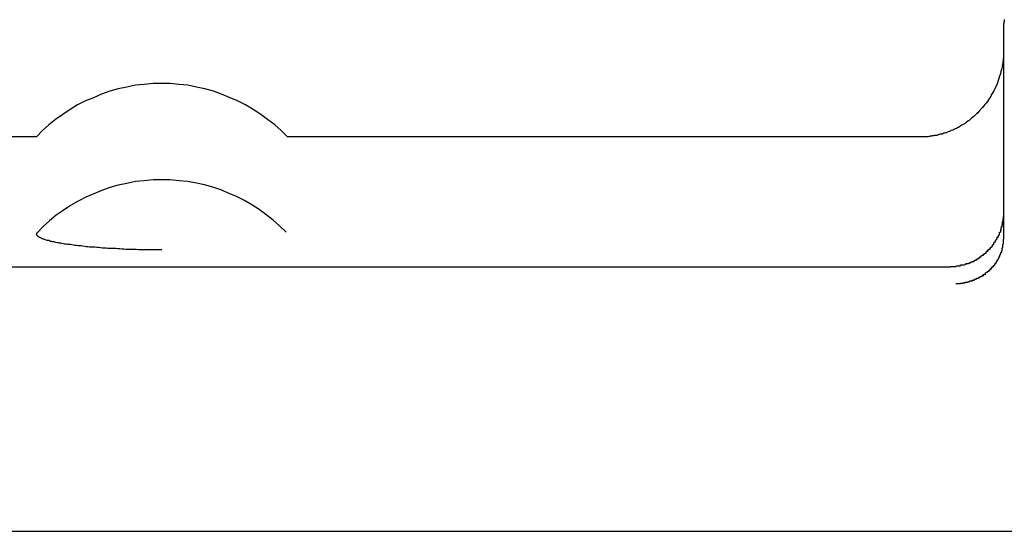
# Model space of a CAD drawing. Extents: x -26.6 to 26.6, y -16 to 16.
# Drawn here: x 5.2 to 5.6, y -4.8 to -4.6 of the extents above; entities that cross this region are included whole.
import ezdxf

# ---------------------------------------------------------------- set-up
doc = ezdxf.new("R2010")
doc.units = 0
doc.layers.get('0').update_dxf_attribs({"linetype": 'CONTINUOUS'})

msp = doc.modelspace()

# ---------------------------------------------------------------- linework, layer by layer
at = {"color": 0}
for points in [[(5.6103, -4.5639), (5.6102, -4.564), (5.6102, -4.5642), (5.6102, -4.5643), (5.6102, -4.5644), (5.6102, -4.5646), (5.6101, -4.5647), (5.6101, -4.5649), (5.6101, -4.565), (5.6101, -4.5651), (5.6101, -4.5652), (5.6101, -4.5653), (5.61, -4.5654), (5.61, -4.5655), (5.61, -4.5656), (5.61, -4.5657), (5.61, -4.5657)], [(5.61, -4.5655), (5.61, -4.5655), (5.61, -4.5655), (5.61, -4.5655), (5.61, -4.5655), (5.61, -4.5655), (5.61, -4.5655), (5.61, -4.5655), (5.61, -4.5655), (5.61, -4.5655), (5.61, -4.5655), (5.61, -4.5656), (5.61, -4.5656), (5.61, -4.5656), (5.61, -4.5656), (5.61, -4.5656), (5.61, -4.5656), (5.61, -4.5656), (5.61, -4.5656), (5.61, -4.5656), (5.61, -4.5656), (5.61, -4.5657), (5.61, -4.5657), (5.61, -4.5657), (5.61, -4.5657), (5.61, -4.5657), (5.61, -4.5657), (5.61, -4.5657), (5.61, -4.5657), (5.61, -4.5657), (5.61, -4.5657), (5.61, -4.5657), (5.61, -4.5657), (5.61, -4.5657), (5.61, -4.5657), (5.61, -4.5657), (5.61, -4.5657), (5.61, -4.5658), (5.61, -4.5658)], [(5.61, -4.5655), (5.61, -4.5655), (5.61, -4.5655), (5.61, -4.5655), (5.61, -4.5655), (5.61, -4.5655), (5.61, -4.5655), (5.61, -4.5655), (5.61, -4.5655)], [(5.61, -4.5655), (5.61, -4.5655), (5.61, -4.5655), (5.61, -4.5655), (5.61, -4.5655), (5.61, -4.5655), (5.61, -4.5655), (5.61, -4.5655), (5.61, -4.5655), (5.61, -4.5655), (5.61, -4.5655), (5.61, -4.5655), (5.61, -4.5655), (5.61, -4.5655), (5.61, -4.5655), (5.61, -4.5655), (5.61, -4.5656), (5.61, -4.5656), (5.61, -4.5656), (5.61, -4.5656), (5.61, -4.5656), (5.61, -4.5656), (5.61, -4.5657), (5.61, -4.5657), (5.61, -4.5657), (5.61, -4.5657), (5.61, -4.5657), (5.61, -4.5657), (5.61, -4.5657), (5.61, -4.5657)], [(5.61, -4.5658), (5.61, -4.6461)], [(5.61, -4.575), (5.61, -4.576), (5.61, -4.577), (5.6099, -4.5779), (5.6098, -4.5788), (5.6097, -4.5798), (5.6096, -4.5807), (5.6094, -4.5815), (5.6092, -4.5825), (5.609, -4.5833), (5.6088, -4.5842), (5.6085, -4.5851), (5.6082, -4.5859), (5.6079, -4.5867), (5.6077, -4.5875), (5.6074, -4.5883), (5.607, -4.5891), (5.6067, -4.5898), (5.6063, -4.5905), (5.6059, -4.5912), (5.6055, -4.5919), (5.6052, -4.5926), (5.6047, -4.5933), (5.6043, -4.5939), (5.6039, -4.5945), (5.6034, -4.5951), (5.603, -4.5957), (5.6026, -4.5962), (5.6021, -4.5968), (5.6016, -4.5973), (5.6011, -4.5978), (5.6007, -4.5983), (5.6003, -4.5988), (5.5998, -4.5992), (5.5994, -4.5996), (5.5989, -4.6001), (5.5984, -4.6005), (5.5979, -4.6009), (5.5975, -4.6012), (5.5971, -4.6016), (5.5966, -4.6019), (5.5961, -4.6022), (5.5957, -4.6026), (5.5953, -4.6029), (5.5948, -4.6031), (5.5944, -4.6034), (5.594, -4.6036), (5.5936, -4.6039), (5.5931, -4.6042), (5.5927, -4.6044), (5.5923, -4.6046), (5.5919, -4.6047), (5.5915, -4.6049), (5.5911, -4.6052), (5.5908, -4.6053), (5.5903, -4.6054), (5.59, -4.6056), (5.5896, -4.6057), (5.5893, -4.6059), (5.5889, -4.606), (5.5886, -4.6062), (5.5883, -4.6063), (5.5879, -4.6064), (5.5876, -4.6064), (5.5873, -4.6066), (5.587, -4.6067), (5.5867, -4.6067), (5.5864, -4.6068), (5.5861, -4.6069), (5.5858, -4.6069), (5.5856, -4.607), (5.5853, -4.6071), (5.585, -4.6072), (5.5848, -4.6072), (5.5845, -4.6072), (5.5843, -4.6073), (5.584, -4.6073), (5.5838, -4.6074), (5.5836, -4.6074), (5.5834, -4.6074), (5.5832, -4.6074), (5.583, -4.6075), (5.5828, -4.6075), (5.5825, -4.6075), (5.5824, -4.6076), (5.5822, -4.6076), (5.582, -4.6076), (5.5818, -4.6077), (5.5816, -4.6077), (5.5815, -4.6077), (5.5813, -4.6077), (5.5812, -4.6077), (5.581, -4.6077), (5.5808, -4.6077), (5.5807, -4.6077), (5.5805, -4.6077), (5.5804, -4.6077), (5.5803, -4.6077), (5.5802, -4.6077), (5.58, -4.6077)], [(5.295, -4.5878), (5.295, -4.5878), (5.2917, -4.5878), (5.2884, -4.5881), (5.2851, -4.5884), (5.2819, -4.5891), (5.2786, -4.5898), (5.2755, -4.5907), (5.2724, -4.5918), (5.2694, -4.5931), (5.2664, -4.5943), (5.2634, -4.5958), (5.2606, -4.5975), (5.2579, -4.5994), (5.2552, -4.6012), (5.2527, -4.6033), (5.2503, -4.6054), (5.2481, -4.6078)], [(5.295, -4.5878), (5.295, -4.5878), (5.2917, -4.5878), (5.2884, -4.5881), (5.2851, -4.5884), (5.2819, -4.5891), (5.2786, -4.5898), (5.2755, -4.5907), (5.2724, -4.5918), (5.2694, -4.5931), (5.2664, -4.5943), (5.2634, -4.5958), (5.2606, -4.5975), (5.2579, -4.5994), (5.2552, -4.6012), (5.2527, -4.6033), (5.2503, -4.6054), (5.2481, -4.6078)], [(5.342, -4.6078), (5.342, -4.6078), (5.3396, -4.6054), (5.3372, -4.6033), (5.3345, -4.6012), (5.332, -4.5994), (5.3291, -4.5975), (5.3263, -4.5958), (5.3233, -4.5943), (5.3205, -4.5931), (5.3173, -4.5918), (5.3143, -4.5907), (5.311, -4.5898), (5.308, -4.5891), (5.3047, -4.5884), (5.3014, -4.5881), (5.2981, -4.5878), (5.295, -4.5878), (5.295, -4.5878), (5.295, -4.5878), (5.295, -4.5878), (5.295, -4.5878), (5.295, -4.5878), (5.295, -4.5878), (5.295, -4.5878), (5.295, -4.5878), (5.295, -4.5878), (5.295, -4.5878), (5.295, -4.5878), (5.295, -4.5878), (5.295, -4.5878), (5.295, -4.5878), (5.295, -4.5878), (5.295, -4.5878), (5.295, -4.5878)], [(5.342, -4.6078), (5.342, -4.6078), (5.3396, -4.6054), (5.3372, -4.6033), (5.3345, -4.6012), (5.332, -4.5994), (5.3291, -4.5975), (5.3263, -4.5958), (5.3233, -4.5943), (5.3205, -4.5931), (5.3173, -4.5918), (5.3143, -4.5907), (5.311, -4.5898), (5.308, -4.5891), (5.3047, -4.5884), (5.3014, -4.5881), (5.2981, -4.5878), (5.295, -4.5878), (5.295, -4.5878), (5.295, -4.5878), (5.295, -4.5878), (5.295, -4.5878), (5.295, -4.5878), (5.295, -4.5878), (5.295, -4.5878), (5.295, -4.5878), (5.295, -4.5878), (5.295, -4.5878), (5.295, -4.5878), (5.295, -4.5878), (5.295, -4.5878), (5.295, -4.5878), (5.295, -4.5878), (5.295, -4.5878), (5.295, -4.5878)], [(5.2481, -4.6077), (5.0812, -4.6077)], [(5.58, -4.6077), (5.3419, -4.6077)], [(5.3415, -4.6434), (5.3415, -4.6434), (5.339, -4.641), (5.3366, -4.6389), (5.3339, -4.6368), (5.3314, -4.635), (5.3286, -4.6332), (5.3259, -4.6316), (5.3229, -4.6301), (5.3202, -4.6289), (5.317, -4.6276), (5.314, -4.6266), (5.3109, -4.6257), (5.3079, -4.6251), (5.3046, -4.6245), (5.3014, -4.6242), (5.2981, -4.6239), (5.295, -4.6239), (5.295, -4.6239), (5.2917, -4.6239), (5.2884, -4.6242), (5.2851, -4.6245), (5.2819, -4.6252), (5.2786, -4.6258), (5.2755, -4.6267), (5.2725, -4.6278), (5.2695, -4.6291), (5.2665, -4.6303), (5.2636, -4.6318), (5.2608, -4.6335), (5.2581, -4.6353), (5.2554, -4.6371), (5.2529, -4.6392), (5.2505, -4.6413), (5.2483, -4.6437)], [(5.3415, -4.6434), (5.3415, -4.6434), (5.339, -4.641), (5.3366, -4.6389), (5.3339, -4.6368), (5.3314, -4.635), (5.3286, -4.6332), (5.3259, -4.6316), (5.3229, -4.6301), (5.3202, -4.6289), (5.317, -4.6276), (5.314, -4.6266), (5.3109, -4.6257), (5.3079, -4.6251), (5.3046, -4.6245), (5.3014, -4.6242), (5.2981, -4.6239), (5.295, -4.6239), (5.295, -4.6239), (5.2917, -4.6239), (5.2884, -4.6242), (5.2851, -4.6245), (5.2819, -4.6252), (5.2786, -4.6258), (5.2755, -4.6267), (5.2725, -4.6278), (5.2695, -4.6291), (5.2665, -4.6303), (5.2636, -4.6318), (5.2608, -4.6335), (5.2581, -4.6353), (5.2554, -4.6371), (5.2529, -4.6392), (5.2505, -4.6413), (5.2483, -4.6437)], [(5.6098, -4.6394), (5.6098, -4.6394), (5.6098, -4.6391), (5.6098, -4.6391), (5.6098, -4.6391), (5.6098, -4.6391), (5.6098, -4.6389), (5.6098, -4.6389), (5.6098, -4.6389), (5.6098, -4.6389), (5.6098, -4.6386), (5.6098, -4.6386), (5.6098, -4.6386), (5.6098, -4.6386), (5.6098, -4.6385), (5.6098, -4.6385), (5.6098, -4.6385), (5.6099, -4.6385)], [(5.6098, -4.6394), (5.6098, -4.6394), (5.6098, -4.6391), (5.6098, -4.6391), (5.6098, -4.6391), (5.6098, -4.6391), (5.6098, -4.6389), (5.6098, -4.6389), (5.6098, -4.6389), (5.6098, -4.6389), (5.6098, -4.6386), (5.6098, -4.6386), (5.6098, -4.6386), (5.6098, -4.6386), (5.6098, -4.6385), (5.6098, -4.6385), (5.6098, -4.6385), (5.6099, -4.6385)], [(5.6099, -4.6385), (5.6099, -4.6385), (5.6099, -4.6382), (5.6099, -4.6382), (5.6099, -4.6382), (5.6099, -4.6382), (5.6099, -4.638), (5.6099, -4.638), (5.6099, -4.638), (5.6099, -4.638), (5.6099, -4.6377), (5.6099, -4.6377), (5.6099, -4.6377), (5.6099, -4.6377), (5.6099, -4.6376), (5.6099, -4.6376), (5.6099, -4.6376), (5.6099, -4.6376)], [(5.6099, -4.6385), (5.6099, -4.6385), (5.6099, -4.6382), (5.6099, -4.6382), (5.6099, -4.6382), (5.6099, -4.6382), (5.6099, -4.638), (5.6099, -4.638), (5.6099, -4.638), (5.6099, -4.638), (5.6099, -4.6377), (5.6099, -4.6377), (5.6099, -4.6377), (5.6099, -4.6377), (5.6099, -4.6376), (5.6099, -4.6376), (5.6099, -4.6376), (5.6099, -4.6376)], [(5.61, -4.6366), (5.61, -4.6376)], [(5.6089, -4.6434), (5.6089, -4.6434), (5.6089, -4.6431), (5.6089, -4.6431), (5.6089, -4.6431), (5.6089, -4.6431), (5.6089, -4.6428), (5.6089, -4.6428), (5.6089, -4.6428), (5.6089, -4.6428), (5.6089, -4.6425), (5.6089, -4.6425), (5.6089, -4.6425), (5.6089, -4.6425), (5.6089, -4.6424), (5.6089, -4.6424), (5.6089, -4.6424), (5.6092, -4.6424)], [(5.6089, -4.6434), (5.6089, -4.6434), (5.6089, -4.6431), (5.6089, -4.6431), (5.6089, -4.6431), (5.6089, -4.6431), (5.6089, -4.6428), (5.6089, -4.6428), (5.6089, -4.6428), (5.6089, -4.6428), (5.6089, -4.6425), (5.6089, -4.6425), (5.6089, -4.6425), (5.6089, -4.6425), (5.6089, -4.6424), (5.6089, -4.6424), (5.6089, -4.6424), (5.6092, -4.6424)], [(5.6091, -4.6424), (5.6091, -4.6424), (5.6091, -4.6421), (5.6091, -4.6421), (5.6091, -4.6421), (5.6091, -4.6421), (5.6091, -4.6418), (5.6091, -4.6418), (5.6091, -4.6418), (5.6092, -4.6418), (5.6092, -4.6415), (5.6092, -4.6415), (5.6092, -4.6415), (5.6092, -4.6415), (5.6092, -4.6413), (5.6092, -4.6413), (5.6092, -4.6413), (5.6094, -4.6413)], [(5.6091, -4.6424), (5.6091, -4.6424), (5.6091, -4.6421), (5.6091, -4.6421), (5.6091, -4.6421), (5.6091, -4.6421), (5.6091, -4.6418), (5.6091, -4.6418), (5.6091, -4.6418), (5.6092, -4.6418), (5.6092, -4.6415), (5.6092, -4.6415), (5.6092, -4.6415), (5.6092, -4.6415), (5.6092, -4.6413), (5.6092, -4.6413), (5.6092, -4.6413), (5.6094, -4.6413)], [(5.6094, -4.6414), (5.6094, -4.6414), (5.6094, -4.6411), (5.6094, -4.6411), (5.6094, -4.6411), (5.6094, -4.6411), (5.6094, -4.6409), (5.6094, -4.6409), (5.6094, -4.6409), (5.6095, -4.6409), (5.6095, -4.6406), (5.6095, -4.6406), (5.6095, -4.6406), (5.6095, -4.6406), (5.6095, -4.6405), (5.6095, -4.6405), (5.6095, -4.6405), (5.6097, -4.6405)], [(5.6094, -4.6414), (5.6094, -4.6414), (5.6094, -4.6411), (5.6094, -4.6411), (5.6094, -4.6411), (5.6094, -4.6411), (5.6094, -4.6409), (5.6094, -4.6409), (5.6094, -4.6409), (5.6095, -4.6409), (5.6095, -4.6406), (5.6095, -4.6406), (5.6095, -4.6406), (5.6095, -4.6406), (5.6095, -4.6405), (5.6095, -4.6405), (5.6095, -4.6405), (5.6097, -4.6405)], [(5.6096, -4.6405), (5.6096, -4.6405), (5.6096, -4.6402), (5.6096, -4.6402), (5.6096, -4.6402), (5.6096, -4.6402), (5.6096, -4.6399), (5.6096, -4.6399), (5.6096, -4.6399), (5.6096, -4.6399), (5.6096, -4.6396), (5.6096, -4.6396), (5.6096, -4.6396), (5.6096, -4.6396), (5.6096, -4.6394), (5.6096, -4.6394), (5.6096, -4.6394), (5.6098, -4.6394)], [(5.6096, -4.6405), (5.6096, -4.6405), (5.6096, -4.6402), (5.6096, -4.6402), (5.6096, -4.6402), (5.6096, -4.6402), (5.6096, -4.6399), (5.6096, -4.6399), (5.6096, -4.6399), (5.6096, -4.6399), (5.6096, -4.6396), (5.6096, -4.6396), (5.6096, -4.6396), (5.6096, -4.6396), (5.6096, -4.6394), (5.6096, -4.6394), (5.6096, -4.6394), (5.6098, -4.6394)], [(5.295, -4.6501), (5.2943, -4.6501), (5.2934, -4.6501), (5.2926, -4.6501), (5.2918, -4.6501), (5.291, -4.6501), (5.2902, -4.6501), (5.2894, -4.6501), (5.2886, -4.65), (5.2878, -4.65), (5.287, -4.65), (5.2862, -4.65), (5.2854, -4.6499), (5.2846, -4.6499), (5.2838, -4.6499), (5.283, -4.6499), (5.2822, -4.6499), (5.2815, -4.6499), (5.2807, -4.6498), (5.28, -4.6498), (5.2792, -4.6497), (5.2785, -4.6497), (5.2777, -4.6496), (5.277, -4.6496), (5.2762, -4.6496), (5.2755, -4.6495), (5.2748, -4.6495), (5.2741, -4.6494), (5.2734, -4.6494), (5.2727, -4.6494), (5.272, -4.6493), (5.2713, -4.6492), (5.2707, -4.6492), (5.2699, -4.6491), (5.2693, -4.6491), (5.2687, -4.649), (5.2679, -4.649), (5.2673, -4.6489), (5.2666, -4.6489), (5.2661, -4.6488), (5.2654, -4.6487), (5.2648, -4.6486), (5.2642, -4.6486), (5.2636, -4.6485), (5.263, -4.6484), (5.2624, -4.6484), (5.2619, -4.6483), (5.2613, -4.6482), (5.2608, -4.6481), (5.2602, -4.6481), (5.2597, -4.648), (5.2591, -4.6479), (5.2586, -4.6479), (5.2581, -4.6478), (5.2576, -4.6477), (5.2572, -4.6476), (5.2567, -4.6475), (5.2563, -4.6474), (5.2558, -4.6474), (5.2553, -4.6473), (5.2549, -4.6472), (5.2546, -4.6471), (5.2541, -4.647), (5.2538, -4.6469), (5.2534, -4.6469), (5.2531, -4.6468), (5.2527, -4.6466), (5.2523, -4.6466), (5.252, -4.6465), (5.2517, -4.6464), (5.2514, -4.6463), (5.2511, -4.6462), (5.2508, -4.6461), (5.2506, -4.646), (5.2503, -4.6459), (5.2501, -4.6459), (5.2499, -4.6457), (5.2497, -4.6456), (5.2495, -4.6456), (5.2493, -4.6454), (5.2491, -4.6454), (5.249, -4.6453), (5.2488, -4.6451), (5.2487, -4.6451), (5.2486, -4.645), (5.2485, -4.6449), (5.2484, -4.6448), (5.2483, -4.6447), (5.2483, -4.6446), (5.2482, -4.6445), (5.2482, -4.6444), (5.2481, -4.6443), (5.2481, -4.6442), (5.2481, -4.6441), (5.2481, -4.644), (5.2482, -4.6439), (5.2483, -4.6438), (5.2483, -4.6437), (5.2483, -4.6436), (5.2484, -4.6435)], [(5.6069, -4.6471), (5.6069, -4.6471), (5.6069, -4.6468), (5.6069, -4.6468), (5.6069, -4.6468), (5.6069, -4.6468), (5.6069, -4.6466), (5.6069, -4.6466), (5.6069, -4.6466), (5.6071, -4.6466), (5.6071, -4.6463), (5.6071, -4.6463), (5.6071, -4.6463), (5.6072, -4.6463), (5.6072, -4.6462), (5.6072, -4.6462), (5.6072, -4.6462), (5.6075, -4.6462)], [(5.6069, -4.6471), (5.6069, -4.6471), (5.6069, -4.6468), (5.6069, -4.6468), (5.6069, -4.6468), (5.6069, -4.6468), (5.6069, -4.6466), (5.6069, -4.6466), (5.6069, -4.6466), (5.6071, -4.6466), (5.6071, -4.6463), (5.6071, -4.6463), (5.6071, -4.6463), (5.6072, -4.6463), (5.6072, -4.6462), (5.6072, -4.6462), (5.6072, -4.6462), (5.6075, -4.6462)], [(5.6074, -4.6463), (5.6074, -4.6463), (5.6074, -4.646), (5.6074, -4.646), (5.6074, -4.646), (5.6074, -4.646), (5.6074, -4.6458), (5.6074, -4.6458), (5.6074, -4.6458), (5.6076, -4.6458), (5.6076, -4.6455), (5.6076, -4.6455), (5.6076, -4.6455), (5.6076, -4.6455), (5.6076, -4.6453), (5.6076, -4.6453), (5.6076, -4.6453), (5.6079, -4.6453)], [(5.6074, -4.6463), (5.6074, -4.6463), (5.6074, -4.646), (5.6074, -4.646), (5.6074, -4.646), (5.6074, -4.646), (5.6074, -4.6458), (5.6074, -4.6458), (5.6074, -4.6458), (5.6076, -4.6458), (5.6076, -4.6455), (5.6076, -4.6455), (5.6076, -4.6455), (5.6076, -4.6455), (5.6076, -4.6453), (5.6076, -4.6453), (5.6076, -4.6453), (5.6079, -4.6453)], [(5.608, -4.6454), (5.608, -4.6454), (5.608, -4.6451), (5.608, -4.6451), (5.608, -4.6451), (5.608, -4.6451), (5.608, -4.6448), (5.608, -4.6448), (5.608, -4.6448), (5.6082, -4.6448), (5.6082, -4.6445), (5.6082, -4.6445), (5.6082, -4.6445), (5.6082, -4.6445), (5.6082, -4.6444), (5.6082, -4.6444), (5.6082, -4.6444), (5.6084, -4.6444)], [(5.608, -4.6454), (5.608, -4.6454), (5.608, -4.6451), (5.608, -4.6451), (5.608, -4.6451), (5.608, -4.6451), (5.608, -4.6448), (5.608, -4.6448), (5.608, -4.6448), (5.6082, -4.6448), (5.6082, -4.6445), (5.6082, -4.6445), (5.6082, -4.6445), (5.6082, -4.6445), (5.6082, -4.6444), (5.6082, -4.6444), (5.6082, -4.6444), (5.6084, -4.6444)], [(5.6084, -4.6444), (5.6084, -4.6444), (5.6084, -4.6441), (5.6084, -4.6441), (5.6084, -4.6441), (5.6084, -4.6441), (5.6084, -4.6438), (5.6084, -4.6438), (5.6084, -4.6438), (5.6085, -4.6438), (5.6085, -4.6435), (5.6085, -4.6435), (5.6085, -4.6435), (5.6085, -4.6435), (5.6085, -4.6434), (5.6085, -4.6434), (5.6085, -4.6434), (5.6088, -4.6434)], [(5.6084, -4.6444), (5.6084, -4.6444), (5.6084, -4.6441), (5.6084, -4.6441), (5.6084, -4.6441), (5.6084, -4.6441), (5.6084, -4.6438), (5.6084, -4.6438), (5.6084, -4.6438), (5.6085, -4.6438), (5.6085, -4.6435), (5.6085, -4.6435), (5.6085, -4.6435), (5.6085, -4.6435), (5.6085, -4.6434), (5.6085, -4.6434), (5.6085, -4.6434), (5.6088, -4.6434)], [(5.6099, -4.6479), (5.6099, -4.6479), (5.6099, -4.6476), (5.6099, -4.6476), (5.6099, -4.6474), (5.6099, -4.6474), (5.6099, -4.6471), (5.6099, -4.6471), (5.6099, -4.6469), (5.6099, -4.6469), (5.6099, -4.6466), (5.6099, -4.6466), (5.6099, -4.6464), (5.6099, -4.6464), (5.6099, -4.6461), (5.6099, -4.6461), (5.6099, -4.6461), (5.6101, -4.6461)], [(5.6099, -4.6479), (5.6099, -4.6479), (5.6099, -4.6476), (5.6099, -4.6476), (5.6099, -4.6474), (5.6099, -4.6474), (5.6099, -4.6471), (5.6099, -4.6471), (5.6099, -4.6469), (5.6099, -4.6469), (5.6099, -4.6466), (5.6099, -4.6466), (5.6099, -4.6464), (5.6099, -4.6464), (5.6099, -4.6461), (5.6099, -4.6461), (5.6099, -4.6461), (5.6101, -4.6461)], [(5.6041, -4.6506), (5.6041, -4.6506), (5.6041, -4.6503), (5.6041, -4.6503), (5.6041, -4.6503), (5.6041, -4.6503), (5.6041, -4.6501), (5.6041, -4.6501), (5.6041, -4.6501), (5.6044, -4.6501), (5.6044, -4.6498), (5.6044, -4.6498), (5.6044, -4.6498), (5.6046, -4.6498), (5.6046, -4.6498), (5.6046, -4.6498), (5.6046, -4.6498), (5.6049, -4.6498)], [(5.6041, -4.6506), (5.6041, -4.6506), (5.6041, -4.6503), (5.6041, -4.6503), (5.6041, -4.6503), (5.6041, -4.6503), (5.6041, -4.6501), (5.6041, -4.6501), (5.6041, -4.6501), (5.6044, -4.6501), (5.6044, -4.6498), (5.6044, -4.6498), (5.6044, -4.6498), (5.6046, -4.6498), (5.6046, -4.6498), (5.6046, -4.6498), (5.6046, -4.6498), (5.6049, -4.6498)], [(5.6049, -4.6498), (5.6049, -4.6498), (5.6049, -4.6495), (5.6049, -4.6495), (5.6049, -4.6495), (5.6049, -4.6495), (5.6049, -4.6493), (5.6049, -4.6493), (5.6049, -4.6493), (5.6052, -4.6493), (5.6052, -4.649), (5.6052, -4.649), (5.6052, -4.649), (5.6054, -4.649), (5.6054, -4.6489), (5.6054, -4.6489), (5.6054, -4.6489), (5.6057, -4.6489)], [(5.6049, -4.6498), (5.6049, -4.6498), (5.6049, -4.6495), (5.6049, -4.6495), (5.6049, -4.6495), (5.6049, -4.6495), (5.6049, -4.6493), (5.6049, -4.6493), (5.6049, -4.6493), (5.6052, -4.6493), (5.6052, -4.649), (5.6052, -4.649), (5.6052, -4.649), (5.6054, -4.649), (5.6054, -4.6489), (5.6054, -4.6489), (5.6054, -4.6489), (5.6057, -4.6489)], [(5.6057, -4.6489), (5.6057, -4.6489), (5.6057, -4.6486), (5.6057, -4.6486), (5.6057, -4.6486), (5.6057, -4.6486), (5.6057, -4.6484), (5.6057, -4.6484), (5.6057, -4.6484), (5.6059, -4.6484), (5.6059, -4.6481), (5.6059, -4.6481), (5.6059, -4.6481), (5.606, -4.6481), (5.606, -4.6481), (5.606, -4.6481), (5.606, -4.6481), (5.6063, -4.6481)], [(5.6057, -4.6489), (5.6057, -4.6489), (5.6057, -4.6486), (5.6057, -4.6486), (5.6057, -4.6486), (5.6057, -4.6486), (5.6057, -4.6484), (5.6057, -4.6484), (5.6057, -4.6484), (5.6059, -4.6484), (5.6059, -4.6481), (5.6059, -4.6481), (5.6059, -4.6481), (5.606, -4.6481), (5.606, -4.6481), (5.606, -4.6481), (5.606, -4.6481), (5.6063, -4.6481)], [(5.6063, -4.648), (5.6063, -4.648), (5.6063, -4.6477), (5.6063, -4.6477), (5.6063, -4.6477), (5.6063, -4.6477), (5.6063, -4.6475), (5.6063, -4.6475), (5.6063, -4.6475), (5.6065, -4.6475), (5.6065, -4.6472), (5.6065, -4.6472), (5.6065, -4.6472), (5.6066, -4.6472), (5.6066, -4.6471), (5.6066, -4.6471), (5.6066, -4.6471), (5.6069, -4.6471)], [(5.6063, -4.648), (5.6063, -4.648), (5.6063, -4.6477), (5.6063, -4.6477), (5.6063, -4.6477), (5.6063, -4.6477), (5.6063, -4.6475), (5.6063, -4.6475), (5.6063, -4.6475), (5.6065, -4.6475), (5.6065, -4.6472), (5.6065, -4.6472), (5.6065, -4.6472), (5.6066, -4.6472), (5.6066, -4.6471), (5.6066, -4.6471), (5.6066, -4.6471), (5.6069, -4.6471)], [(5.6092, -4.651), (5.6095, -4.6502)], [(5.6094, -4.6502), (5.6094, -4.6502), (5.6094, -4.6499), (5.6094, -4.6499), (5.6094, -4.6499), (5.6094, -4.6499), (5.6094, -4.6497), (5.6094, -4.6497), (5.6094, -4.6497), (5.6095, -4.6497), (5.6095, -4.6494), (5.6095, -4.6494), (5.6095, -4.6494), (5.6095, -4.6494), (5.6095, -4.6493), (5.6095, -4.6493), (5.6095, -4.6493), (5.6097, -4.6493)], [(5.6094, -4.6502), (5.6094, -4.6502), (5.6094, -4.6499), (5.6094, -4.6499), (5.6094, -4.6499), (5.6094, -4.6499), (5.6094, -4.6497), (5.6094, -4.6497), (5.6094, -4.6497), (5.6095, -4.6497), (5.6095, -4.6494), (5.6095, -4.6494), (5.6095, -4.6494), (5.6095, -4.6494), (5.6095, -4.6493), (5.6095, -4.6493), (5.6095, -4.6493), (5.6097, -4.6493)], [(5.6097, -4.6493), (5.6097, -4.6493), (5.6097, -4.649), (5.6097, -4.649), (5.6097, -4.6488), (5.6097, -4.6488), (5.6097, -4.6485), (5.6097, -4.6485), (5.6097, -4.6485), (5.6097, -4.6485), (5.6097, -4.6482), (5.6097, -4.6482), (5.6097, -4.6482), (5.6097, -4.6482), (5.6097, -4.6479), (5.6097, -4.6479), (5.6097, -4.6479), (5.6098, -4.6479)], [(5.6097, -4.6493), (5.6097, -4.6493), (5.6097, -4.649), (5.6097, -4.649), (5.6097, -4.6488), (5.6097, -4.6488), (5.6097, -4.6485), (5.6097, -4.6485), (5.6097, -4.6485), (5.6097, -4.6485), (5.6097, -4.6482), (5.6097, -4.6482), (5.6097, -4.6482), (5.6097, -4.6482), (5.6097, -4.6479), (5.6097, -4.6479), (5.6097, -4.6479), (5.6098, -4.6479)], [(5.5989, -4.6544), (5.5989, -4.6544), (5.5989, -4.6541), (5.5989, -4.6541), (5.5989, -4.6541), (5.5989, -4.6541), (5.5989, -4.6541), (5.5989, -4.6541), (5.5989, -4.6541), (5.5992, -4.6541), (5.5992, -4.6539), (5.5992, -4.6539), (5.5992, -4.6539), (5.5995, -4.6539), (5.5995, -4.6539), (5.5995, -4.6539), (5.5995, -4.6539), (5.5998, -4.6539)], [(5.5989, -4.6544), (5.5989, -4.6544), (5.5989, -4.6541), (5.5989, -4.6541), (5.5989, -4.6541), (5.5989, -4.6541), (5.5989, -4.6541), (5.5989, -4.6541), (5.5989, -4.6541), (5.5992, -4.6541), (5.5992, -4.6539), (5.5992, -4.6539), (5.5992, -4.6539), (5.5995, -4.6539), (5.5995, -4.6539), (5.5995, -4.6539), (5.5995, -4.6539), (5.5998, -4.6539)], [(5.5998, -4.6539), (5.5998, -4.6539), (5.5998, -4.6536), (5.5998, -4.6536), (5.5998, -4.6536), (5.5999, -4.6536), (5.5999, -4.6535), (5.5999, -4.6535), (5.5999, -4.6535), (5.6002, -4.6535), (5.6002, -4.6533), (5.6002, -4.6533), (5.6002, -4.6533), (5.6004, -4.6533), (5.6004, -4.6533), (5.6004, -4.6533), (5.6004, -4.6533), (5.6007, -4.6533)], [(5.5998, -4.6539), (5.5998, -4.6539), (5.5998, -4.6536), (5.5998, -4.6536), (5.5998, -4.6536), (5.5999, -4.6536), (5.5999, -4.6535), (5.5999, -4.6535), (5.5999, -4.6535), (5.6002, -4.6535), (5.6002, -4.6533), (5.6002, -4.6533), (5.6002, -4.6533), (5.6004, -4.6533), (5.6004, -4.6533), (5.6004, -4.6533), (5.6004, -4.6533), (5.6007, -4.6533)], [(5.6007, -4.6533), (5.6007, -4.6533), (5.6007, -4.653), (5.6007, -4.653), (5.6007, -4.653), (5.6008, -4.653), (5.6008, -4.653), (5.6008, -4.653), (5.6008, -4.653), (5.6011, -4.653), (5.6011, -4.6527), (5.6011, -4.6527), (5.6011, -4.6527), (5.6013, -4.6527), (5.6013, -4.6527), (5.6013, -4.6527), (5.6013, -4.6527), (5.6016, -4.6527)], [(5.6007, -4.6533), (5.6007, -4.6533), (5.6007, -4.653), (5.6007, -4.653), (5.6007, -4.653), (5.6008, -4.653), (5.6008, -4.653), (5.6008, -4.653), (5.6008, -4.653), (5.6011, -4.653), (5.6011, -4.6527), (5.6011, -4.6527), (5.6011, -4.6527), (5.6013, -4.6527), (5.6013, -4.6527), (5.6013, -4.6527), (5.6013, -4.6527), (5.6016, -4.6527)], [(5.6016, -4.6527), (5.6016, -4.6527), (5.6016, -4.6524), (5.6016, -4.6524), (5.6016, -4.6524), (5.6017, -4.6524), (5.6017, -4.6522), (5.6017, -4.6522), (5.6017, -4.6522), (5.602, -4.6522), (5.602, -4.652), (5.602, -4.652), (5.602, -4.652), (5.6022, -4.652), (5.6022, -4.652), (5.6022, -4.652), (5.6022, -4.652), (5.6025, -4.652)], [(5.6016, -4.6527), (5.6016, -4.6527), (5.6016, -4.6524), (5.6016, -4.6524), (5.6016, -4.6524), (5.6017, -4.6524), (5.6017, -4.6522), (5.6017, -4.6522), (5.6017, -4.6522), (5.602, -4.6522), (5.602, -4.652), (5.602, -4.652), (5.602, -4.652), (5.6022, -4.652), (5.6022, -4.652), (5.6022, -4.652), (5.6022, -4.652), (5.6025, -4.652)], [(5.6025, -4.652), (5.6025, -4.652), (5.6025, -4.6517), (5.6025, -4.6517), (5.6025, -4.6517), (5.6026, -4.6517), (5.6026, -4.6515), (5.6026, -4.6515), (5.6026, -4.6515), (5.6029, -4.6515), (5.6029, -4.6513), (5.6029, -4.6513), (5.6029, -4.6513), (5.6031, -4.6513), (5.6031, -4.6513), (5.6031, -4.6513), (5.6031, -4.6513), (5.6034, -4.6513)], [(5.6025, -4.652), (5.6025, -4.652), (5.6025, -4.6517), (5.6025, -4.6517), (5.6025, -4.6517), (5.6026, -4.6517), (5.6026, -4.6515), (5.6026, -4.6515), (5.6026, -4.6515), (5.6029, -4.6515), (5.6029, -4.6513), (5.6029, -4.6513), (5.6029, -4.6513), (5.6031, -4.6513), (5.6031, -4.6513), (5.6031, -4.6513), (5.6031, -4.6513), (5.6034, -4.6513)], [(5.6034, -4.6513), (5.6034, -4.6513), (5.6034, -4.651), (5.6034, -4.651), (5.6034, -4.651), (5.6034, -4.651), (5.6034, -4.6509), (5.6034, -4.6509), (5.6034, -4.6509), (5.6036, -4.6509), (5.6036, -4.6506), (5.6036, -4.6506), (5.6036, -4.6506), (5.6038, -4.6506), (5.6038, -4.6506), (5.6038, -4.6506), (5.6038, -4.6506), (5.6041, -4.6506)], [(5.6034, -4.6513), (5.6034, -4.6513), (5.6034, -4.651), (5.6034, -4.651), (5.6034, -4.651), (5.6034, -4.651), (5.6034, -4.6509), (5.6034, -4.6509), (5.6034, -4.6509), (5.6036, -4.6509), (5.6036, -4.6506), (5.6036, -4.6506), (5.6036, -4.6506), (5.6038, -4.6506), (5.6038, -4.6506), (5.6038, -4.6506), (5.6038, -4.6506), (5.6041, -4.6506)], [(5.6077, -4.6542), (5.6077, -4.6542), (5.6077, -4.6539), (5.6077, -4.6539), (5.6077, -4.6539), (5.6077, -4.6539), (5.6077, -4.6537), (5.6077, -4.6537), (5.6077, -4.6537), (5.608, -4.6537), (5.608, -4.6534), (5.608, -4.6534), (5.608, -4.6534), (5.608, -4.6534), (5.608, -4.6534), (5.608, -4.6534), (5.608, -4.6534), (5.6082, -4.6534)], [(5.6077, -4.6542), (5.6077, -4.6542), (5.6077, -4.6539), (5.6077, -4.6539), (5.6077, -4.6539), (5.6077, -4.6539), (5.6077, -4.6537), (5.6077, -4.6537), (5.6077, -4.6537), (5.608, -4.6537), (5.608, -4.6534), (5.608, -4.6534), (5.608, -4.6534), (5.608, -4.6534), (5.608, -4.6534), (5.608, -4.6534), (5.608, -4.6534), (5.6082, -4.6534)], [(5.6082, -4.6534), (5.6082, -4.6534), (5.6082, -4.6531), (5.6082, -4.6531), (5.6082, -4.6531), (5.6082, -4.6531), (5.6082, -4.6529), (5.6082, -4.6529), (5.6082, -4.6529), (5.6083, -4.6529), (5.6083, -4.6526), (5.6083, -4.6526), (5.6083, -4.6526), (5.6083, -4.6526), (5.6083, -4.6526), (5.6083, -4.6526), (5.6083, -4.6526), (5.6086, -4.6526)], [(5.6082, -4.6534), (5.6082, -4.6534), (5.6082, -4.6531), (5.6082, -4.6531), (5.6082, -4.6531), (5.6082, -4.6531), (5.6082, -4.6529), (5.6082, -4.6529), (5.6082, -4.6529), (5.6083, -4.6529), (5.6083, -4.6526), (5.6083, -4.6526), (5.6083, -4.6526), (5.6083, -4.6526), (5.6083, -4.6526), (5.6083, -4.6526), (5.6083, -4.6526), (5.6086, -4.6526)], [(5.6086, -4.6526), (5.6086, -4.6526), (5.6086, -4.6523), (5.6086, -4.6523), (5.6086, -4.6523), (5.6086, -4.6523), (5.6086, -4.6521), (5.6086, -4.6521), (5.6086, -4.6521), (5.6087, -4.6521), (5.6087, -4.6518), (5.6087, -4.6518), (5.6087, -4.6518), (5.6087, -4.6518), (5.6087, -4.6517), (5.6087, -4.6517), (5.6087, -4.6517), (5.6089, -4.6517)], [(5.6086, -4.6526), (5.6086, -4.6526), (5.6086, -4.6523), (5.6086, -4.6523), (5.6086, -4.6523), (5.6086, -4.6523), (5.6086, -4.6521), (5.6086, -4.6521), (5.6086, -4.6521), (5.6087, -4.6521), (5.6087, -4.6518), (5.6087, -4.6518), (5.6087, -4.6518), (5.6087, -4.6518), (5.6087, -4.6517), (5.6087, -4.6517), (5.6087, -4.6517), (5.6089, -4.6517)], [(5.6089, -4.6517), (5.6089, -4.6517), (5.6089, -4.6514), (5.6089, -4.6514), (5.6089, -4.6514), (5.6089, -4.6514), (5.6089, -4.6512), (5.6089, -4.6512), (5.6089, -4.6512), (5.609, -4.6512), (5.609, -4.6509), (5.609, -4.6509), (5.609, -4.6509), (5.609, -4.6509), (5.609, -4.6509), (5.609, -4.6509), (5.609, -4.6509), (5.6092, -4.6509)], [(5.6089, -4.6517), (5.6089, -4.6517), (5.6089, -4.6514), (5.6089, -4.6514), (5.6089, -4.6514), (5.6089, -4.6514), (5.6089, -4.6512), (5.6089, -4.6512), (5.6089, -4.6512), (5.609, -4.6512), (5.609, -4.6509), (5.609, -4.6509), (5.609, -4.6509), (5.609, -4.6509), (5.609, -4.6509), (5.609, -4.6509), (5.609, -4.6509), (5.6092, -4.6509)], [(2, -4.6564), (5.5901, -4.6564)], [(5.59, -4.6564), (5.59, -4.6564), (5.59, -4.6563), (5.5902, -4.6563), (5.5902, -4.6563), (5.5905, -4.6563), (5.5905, -4.6563), (5.5908, -4.6563), (5.5908, -4.6563), (5.5911, -4.6563), (5.5911, -4.6563), (5.5914, -4.6563), (5.5914, -4.6563), (5.5917, -4.6563), (5.5917, -4.6563), (5.5919, -4.6563), (5.5919, -4.6563), (5.5922, -4.6563)], [(5.59, -4.6564), (5.59, -4.6564), (5.59, -4.6563), (5.5902, -4.6563), (5.5902, -4.6563), (5.5905, -4.6563), (5.5905, -4.6563), (5.5908, -4.6563), (5.5908, -4.6563), (5.5911, -4.6563), (5.5911, -4.6563), (5.5914, -4.6563), (5.5914, -4.6563), (5.5917, -4.6563), (5.5917, -4.6563), (5.5919, -4.6563), (5.5919, -4.6563), (5.5922, -4.6563)], [(5.5923, -4.6562), (5.5923, -4.6562), (5.5923, -4.656), (5.5923, -4.656), (5.5923, -4.656), (5.5926, -4.656), (5.5926, -4.656), (5.5927, -4.656), (5.5927, -4.656), (5.593, -4.656), (5.593, -4.656), (5.593, -4.656), (5.593, -4.656), (5.5933, -4.656), (5.5933, -4.656), (5.5936, -4.656), (5.5936, -4.656), (5.5939, -4.656)], [(5.5923, -4.6562), (5.5923, -4.6562), (5.5923, -4.656), (5.5923, -4.656), (5.5923, -4.656), (5.5926, -4.656), (5.5926, -4.656), (5.5927, -4.656), (5.5927, -4.656), (5.593, -4.656), (5.593, -4.656), (5.593, -4.656), (5.593, -4.656), (5.5933, -4.656), (5.5933, -4.656), (5.5936, -4.656), (5.5936, -4.656), (5.5939, -4.656)], [(5.5939, -4.6559), (5.5939, -4.6559), (5.5939, -4.6557), (5.5939, -4.6557), (5.5939, -4.6557), (5.5941, -4.6557), (5.5941, -4.6557), (5.5941, -4.6557), (5.5941, -4.6557), (5.5944, -4.6557), (5.5944, -4.6557), (5.5944, -4.6557), (5.5944, -4.6557), (5.5947, -4.6557), (5.5947, -4.6557), (5.5948, -4.6557), (5.5948, -4.6557), (5.5951, -4.6557)], [(5.5939, -4.6559), (5.5939, -4.6559), (5.5939, -4.6557), (5.5939, -4.6557), (5.5939, -4.6557), (5.5941, -4.6557), (5.5941, -4.6557), (5.5941, -4.6557), (5.5941, -4.6557), (5.5944, -4.6557), (5.5944, -4.6557), (5.5944, -4.6557), (5.5944, -4.6557), (5.5947, -4.6557), (5.5947, -4.6557), (5.5948, -4.6557), (5.5948, -4.6557), (5.5951, -4.6557)], [(5.5959, -4.6555), (5.5951, -4.6558)], [(5.5959, -4.6554), (5.5959, -4.6554), (5.5959, -4.6552), (5.5959, -4.6552), (5.5959, -4.6552), (5.596, -4.6552), (5.596, -4.6552), (5.596, -4.6552), (5.596, -4.6552), (5.5963, -4.6552), (5.5963, -4.6552), (5.5963, -4.6552), (5.5963, -4.6552), (5.5966, -4.6552), (5.5966, -4.6552), (5.5966, -4.6552), (5.5966, -4.6552), (5.5969, -4.6552)], [(5.5959, -4.6554), (5.5959, -4.6554), (5.5959, -4.6552), (5.5959, -4.6552), (5.5959, -4.6552), (5.596, -4.6552), (5.596, -4.6552), (5.596, -4.6552), (5.596, -4.6552), (5.5963, -4.6552), (5.5963, -4.6552), (5.5963, -4.6552), (5.5963, -4.6552), (5.5966, -4.6552), (5.5966, -4.6552), (5.5966, -4.6552), (5.5966, -4.6552), (5.5969, -4.6552)], [(5.5969, -4.6552), (5.5969, -4.6552), (5.5969, -4.655), (5.5969, -4.655), (5.5969, -4.655), (5.597, -4.655), (5.597, -4.655), (5.597, -4.655), (5.597, -4.655), (5.5973, -4.655), (5.5973, -4.6548), (5.5973, -4.6548), (5.5973, -4.6548), (5.5976, -4.6548), (5.5976, -4.6548), (5.5976, -4.6548), (5.5976, -4.6548), (5.5979, -4.6548)], [(5.5969, -4.6552), (5.5969, -4.6552), (5.5969, -4.655), (5.5969, -4.655), (5.5969, -4.655), (5.597, -4.655), (5.597, -4.655), (5.597, -4.655), (5.597, -4.655), (5.5973, -4.655), (5.5973, -4.6548), (5.5973, -4.6548), (5.5973, -4.6548), (5.5976, -4.6548), (5.5976, -4.6548), (5.5976, -4.6548), (5.5976, -4.6548), (5.5979, -4.6548)], [(5.5979, -4.6548), (5.5979, -4.6548), (5.5979, -4.6545), (5.5979, -4.6545), (5.5979, -4.6545), (5.598, -4.6545), (5.598, -4.6545), (5.598, -4.6545), (5.598, -4.6545), (5.5983, -4.6545), (5.5983, -4.6544), (5.5983, -4.6544), (5.5983, -4.6544), (5.5985, -4.6544), (5.5985, -4.6544), (5.5985, -4.6544), (5.5985, -4.6544), (5.5988, -4.6544)], [(5.5979, -4.6548), (5.5979, -4.6548), (5.5979, -4.6545), (5.5979, -4.6545), (5.5979, -4.6545), (5.598, -4.6545), (5.598, -4.6545), (5.598, -4.6545), (5.598, -4.6545), (5.5983, -4.6545), (5.5983, -4.6544), (5.5983, -4.6544), (5.5983, -4.6544), (5.5985, -4.6544), (5.5985, -4.6544), (5.5985, -4.6544), (5.5985, -4.6544), (5.5988, -4.6544)], [(5.6048, -4.6579), (5.6048, -4.6579), (5.6048, -4.6576), (5.6048, -4.6576), (5.6048, -4.6576), (5.6048, -4.6576), (5.6048, -4.6575), (5.6048, -4.6575), (5.6048, -4.6575), (5.605, -4.6575), (5.605, -4.6572), (5.605, -4.6572), (5.605, -4.6572), (5.6051, -4.6572), (5.6051, -4.6572), (5.6051, -4.6572), (5.6051, -4.6572), (5.6054, -4.6572)], [(5.6048, -4.6579), (5.6048, -4.6579), (5.6048, -4.6576), (5.6048, -4.6576), (5.6048, -4.6576), (5.6048, -4.6576), (5.6048, -4.6575), (5.6048, -4.6575), (5.6048, -4.6575), (5.605, -4.6575), (5.605, -4.6572), (5.605, -4.6572), (5.605, -4.6572), (5.6051, -4.6572), (5.6051, -4.6572), (5.6051, -4.6572), (5.6051, -4.6572), (5.6054, -4.6572)], [(5.6054, -4.6572), (5.6054, -4.6572), (5.6054, -4.6569), (5.6054, -4.6569), (5.6054, -4.6569), (5.6054, -4.6569), (5.6054, -4.6567), (5.6054, -4.6567), (5.6054, -4.6567), (5.6057, -4.6567), (5.6057, -4.6564), (5.6057, -4.6564), (5.6057, -4.6564), (5.6058, -4.6564), (5.6058, -4.6564), (5.6058, -4.6564), (5.6058, -4.6564), (5.6061, -4.6564)], [(5.6054, -4.6572), (5.6054, -4.6572), (5.6054, -4.6569), (5.6054, -4.6569), (5.6054, -4.6569), (5.6054, -4.6569), (5.6054, -4.6567), (5.6054, -4.6567), (5.6054, -4.6567), (5.6057, -4.6567), (5.6057, -4.6564), (5.6057, -4.6564), (5.6057, -4.6564), (5.6058, -4.6564), (5.6058, -4.6564), (5.6058, -4.6564), (5.6058, -4.6564), (5.6061, -4.6564)], [(5.6061, -4.6565), (5.6061, -4.6565), (5.6061, -4.6562), (5.6061, -4.6562), (5.6061, -4.6562), (5.6061, -4.6562), (5.6061, -4.656), (5.6061, -4.656), (5.6061, -4.656), (5.6063, -4.656), (5.6063, -4.6558), (5.6063, -4.6558), (5.6063, -4.6558), (5.6064, -4.6558), (5.6064, -4.6558), (5.6064, -4.6558), (5.6064, -4.6558), (5.6067, -4.6558)], [(5.6061, -4.6565), (5.6061, -4.6565), (5.6061, -4.6562), (5.6061, -4.6562), (5.6061, -4.6562), (5.6061, -4.6562), (5.6061, -4.656), (5.6061, -4.656), (5.6061, -4.656), (5.6063, -4.656), (5.6063, -4.6558), (5.6063, -4.6558), (5.6063, -4.6558), (5.6064, -4.6558), (5.6064, -4.6558), (5.6064, -4.6558), (5.6064, -4.6558), (5.6067, -4.6558)], [(5.6067, -4.6558), (5.6067, -4.6558), (5.6067, -4.6555), (5.6067, -4.6555), (5.6067, -4.6555), (5.6067, -4.6555), (5.6067, -4.6553), (5.6067, -4.6553), (5.6067, -4.6553), (5.6069, -4.6553), (5.6069, -4.655), (5.6069, -4.655), (5.6069, -4.655), (5.607, -4.655), (5.607, -4.655), (5.607, -4.655), (5.607, -4.655), (5.6072, -4.655)], [(5.6067, -4.6558), (5.6067, -4.6558), (5.6067, -4.6555), (5.6067, -4.6555), (5.6067, -4.6555), (5.6067, -4.6555), (5.6067, -4.6553), (5.6067, -4.6553), (5.6067, -4.6553), (5.6069, -4.6553), (5.6069, -4.655), (5.6069, -4.655), (5.6069, -4.655), (5.607, -4.655), (5.607, -4.655), (5.607, -4.655), (5.607, -4.655), (5.6072, -4.655)], [(5.6072, -4.655), (5.6072, -4.655), (5.6072, -4.6547), (5.6072, -4.6547), (5.6072, -4.6547), (5.6072, -4.6547), (5.6072, -4.6545), (5.6072, -4.6545), (5.6072, -4.6545), (5.6074, -4.6545), (5.6074, -4.6542), (5.6074, -4.6542), (5.6074, -4.6542), (5.6074, -4.6542), (5.6074, -4.6542), (5.6074, -4.6542), (5.6074, -4.6542), (5.6077, -4.6542)], [(5.6072, -4.655), (5.6072, -4.655), (5.6072, -4.6547), (5.6072, -4.6547), (5.6072, -4.6547), (5.6072, -4.6547), (5.6072, -4.6545), (5.6072, -4.6545), (5.6072, -4.6545), (5.6074, -4.6545), (5.6074, -4.6542), (5.6074, -4.6542), (5.6074, -4.6542), (5.6074, -4.6542), (5.6074, -4.6542), (5.6074, -4.6542), (5.6074, -4.6542), (5.6077, -4.6542)], [(5.5991, -4.6613), (5.5991, -4.6613), (5.5991, -4.661), (5.5991, -4.661), (5.5991, -4.661), (5.5992, -4.661), (5.5992, -4.661), (5.5992, -4.661), (5.5992, -4.661), (5.5995, -4.661), (5.5995, -4.6609), (5.5995, -4.6609), (5.5995, -4.6609), (5.5997, -4.6609), (5.5997, -4.6609), (5.5997, -4.6609), (5.5997, -4.6609), (5.6, -4.6609)], [(5.5991, -4.6613), (5.5991, -4.6613), (5.5991, -4.661), (5.5991, -4.661), (5.5991, -4.661), (5.5992, -4.661), (5.5992, -4.661), (5.5992, -4.661), (5.5992, -4.661), (5.5995, -4.661), (5.5995, -4.6609), (5.5995, -4.6609), (5.5995, -4.6609), (5.5997, -4.6609), (5.5997, -4.6609), (5.5997, -4.6609), (5.5997, -4.6609), (5.6, -4.6609)], [(5.6, -4.6609), (5.6, -4.6609), (5.6, -4.6606), (5.6, -4.6606), (5.6, -4.6606), (5.6, -4.6606), (5.6, -4.6606), (5.6, -4.6606), (5.6, -4.6606), (5.6003, -4.6606), (5.6003, -4.6605), (5.6003, -4.6605), (5.6003, -4.6605), (5.6006, -4.6605), (5.6006, -4.6605), (5.6006, -4.6605), (5.6006, -4.6605), (5.6009, -4.6605)], [(5.6, -4.6609), (5.6, -4.6609), (5.6, -4.6606), (5.6, -4.6606), (5.6, -4.6606), (5.6, -4.6606), (5.6, -4.6606), (5.6, -4.6606), (5.6, -4.6606), (5.6003, -4.6606), (5.6003, -4.6605), (5.6003, -4.6605), (5.6003, -4.6605), (5.6006, -4.6605), (5.6006, -4.6605), (5.6006, -4.6605), (5.6006, -4.6605), (5.6009, -4.6605)], [(5.6009, -4.6606), (5.6009, -4.6606), (5.6009, -4.6603), (5.6009, -4.6603), (5.6009, -4.6603), (5.6009, -4.6603), (5.6009, -4.6603), (5.6009, -4.6603), (5.6009, -4.6603), (5.6012, -4.6603), (5.6012, -4.66), (5.6012, -4.66), (5.6012, -4.66), (5.6014, -4.66), (5.6014, -4.66), (5.6014, -4.66), (5.6014, -4.66), (5.6017, -4.66)], [(5.6009, -4.6606), (5.6009, -4.6606), (5.6009, -4.6603), (5.6009, -4.6603), (5.6009, -4.6603), (5.6009, -4.6603), (5.6009, -4.6603), (5.6009, -4.6603), (5.6009, -4.6603), (5.6012, -4.6603), (5.6012, -4.66), (5.6012, -4.66), (5.6012, -4.66), (5.6014, -4.66), (5.6014, -4.66), (5.6014, -4.66), (5.6014, -4.66), (5.6017, -4.66)], [(5.6018, -4.6601), (5.6018, -4.6601), (5.6018, -4.6598), (5.6018, -4.6598), (5.6018, -4.6598), (5.6018, -4.6598), (5.6018, -4.6598), (5.6018, -4.6598), (5.6018, -4.6598), (5.6021, -4.6598), (5.6021, -4.6596), (5.6021, -4.6596), (5.6021, -4.6596), (5.6023, -4.6596), (5.6023, -4.6596), (5.6023, -4.6596), (5.6023, -4.6596), (5.6026, -4.6596)], [(5.6018, -4.6601), (5.6018, -4.6601), (5.6018, -4.6598), (5.6018, -4.6598), (5.6018, -4.6598), (5.6018, -4.6598), (5.6018, -4.6598), (5.6018, -4.6598), (5.6018, -4.6598), (5.6021, -4.6598), (5.6021, -4.6596), (5.6021, -4.6596), (5.6021, -4.6596), (5.6023, -4.6596), (5.6023, -4.6596), (5.6023, -4.6596), (5.6023, -4.6596), (5.6026, -4.6596)], [(5.6024, -4.6596), (5.6024, -4.6596), (5.6024, -4.6593), (5.6024, -4.6593), (5.6024, -4.6593), (5.6025, -4.6593), (5.6025, -4.6593), (5.6025, -4.6593), (5.6025, -4.6593), (5.6028, -4.6593), (5.6028, -4.6591), (5.6028, -4.6591), (5.6028, -4.6591), (5.603, -4.6591), (5.603, -4.6591), (5.603, -4.6591), (5.603, -4.6591), (5.6033, -4.6591)], [(5.6024, -4.6596), (5.6024, -4.6596), (5.6024, -4.6593), (5.6024, -4.6593), (5.6024, -4.6593), (5.6025, -4.6593), (5.6025, -4.6593), (5.6025, -4.6593), (5.6025, -4.6593), (5.6028, -4.6593), (5.6028, -4.6591), (5.6028, -4.6591), (5.6028, -4.6591), (5.603, -4.6591), (5.603, -4.6591), (5.603, -4.6591), (5.603, -4.6591), (5.6033, -4.6591)], [(5.6032, -4.659), (5.6032, -4.659), (5.6032, -4.6587), (5.6032, -4.6587), (5.6032, -4.6587), (5.6032, -4.6587), (5.6032, -4.6586), (5.6032, -4.6586), (5.6032, -4.6586), (5.6035, -4.6586), (5.6035, -4.6584), (5.6035, -4.6584), (5.6035, -4.6584), (5.6037, -4.6584), (5.6037, -4.6584), (5.6037, -4.6584), (5.6037, -4.6584), (5.604, -4.6584)], [(5.6032, -4.659), (5.6032, -4.659), (5.6032, -4.6587), (5.6032, -4.6587), (5.6032, -4.6587), (5.6032, -4.6587), (5.6032, -4.6586), (5.6032, -4.6586), (5.6032, -4.6586), (5.6035, -4.6586), (5.6035, -4.6584), (5.6035, -4.6584), (5.6035, -4.6584), (5.6037, -4.6584), (5.6037, -4.6584), (5.6037, -4.6584), (5.6037, -4.6584), (5.604, -4.6584)], [(5.6041, -4.6584), (5.6041, -4.6584), (5.6041, -4.6581), (5.6041, -4.6581), (5.6041, -4.6581), (5.6041, -4.6581), (5.6041, -4.658), (5.6041, -4.658), (5.6041, -4.658), (5.6044, -4.658), (5.6044, -4.6578), (5.6044, -4.6578), (5.6044, -4.6578), (5.6046, -4.6578), (5.6046, -4.6578), (5.6046, -4.6578), (5.6046, -4.6578), (5.6049, -4.6578)], [(5.6041, -4.6584), (5.6041, -4.6584), (5.6041, -4.6581), (5.6041, -4.6581), (5.6041, -4.6581), (5.6041, -4.6581), (5.6041, -4.658), (5.6041, -4.658), (5.6041, -4.658), (5.6044, -4.658), (5.6044, -4.6578), (5.6044, -4.6578), (5.6044, -4.6578), (5.6046, -4.6578), (5.6046, -4.6578), (5.6046, -4.6578), (5.6046, -4.6578), (5.6049, -4.6578)], [(5.5921, -4.6627), (5.593, -4.6627)], [(5.593, -4.6627), (5.593, -4.6627), (5.593, -4.6626), (5.593, -4.6626), (5.593, -4.6626), (5.593, -4.6626), (5.593, -4.6626), (5.593, -4.6626), (5.593, -4.6626), (5.5933, -4.6626), (5.5933, -4.6626), (5.5933, -4.6626), (5.5933, -4.6626), (5.5935, -4.6626), (5.5935, -4.6626), (5.5935, -4.6626), (5.5935, -4.6626), (5.5938, -4.6626)], [(5.593, -4.6627), (5.593, -4.6627), (5.593, -4.6626), (5.593, -4.6626), (5.593, -4.6626), (5.593, -4.6626), (5.593, -4.6626), (5.593, -4.6626), (5.593, -4.6626), (5.5933, -4.6626), (5.5933, -4.6626), (5.5933, -4.6626), (5.5933, -4.6626), (5.5935, -4.6626), (5.5935, -4.6626), (5.5935, -4.6626), (5.5935, -4.6626), (5.5938, -4.6626)], [(5.5938, -4.6626), (5.5938, -4.6626), (5.5938, -4.6625), (5.5938, -4.6625), (5.5938, -4.6625), (5.5939, -4.6625), (5.5939, -4.6625), (5.5939, -4.6625), (5.5939, -4.6625), (5.5942, -4.6625), (5.5942, -4.6625), (5.5942, -4.6625), (5.5942, -4.6625), (5.5944, -4.6625), (5.5944, -4.6625), (5.5944, -4.6625), (5.5944, -4.6625), (5.5947, -4.6625)], [(5.5938, -4.6626), (5.5938, -4.6626), (5.5938, -4.6625), (5.5938, -4.6625), (5.5938, -4.6625), (5.5939, -4.6625), (5.5939, -4.6625), (5.5939, -4.6625), (5.5939, -4.6625), (5.5942, -4.6625), (5.5942, -4.6625), (5.5942, -4.6625), (5.5942, -4.6625), (5.5944, -4.6625), (5.5944, -4.6625), (5.5944, -4.6625), (5.5944, -4.6625), (5.5947, -4.6625)], [(5.5947, -4.6625), (5.5947, -4.6625), (5.5947, -4.6624), (5.5947, -4.6624), (5.5947, -4.6624), (5.5948, -4.6624), (5.5948, -4.6624), (5.5948, -4.6624), (5.5948, -4.6624), (5.5951, -4.6624), (5.5951, -4.6624), (5.5951, -4.6624), (5.5951, -4.6624), (5.5953, -4.6624), (5.5953, -4.6624), (5.5953, -4.6624), (5.5953, -4.6624), (5.5956, -4.6624)], [(5.5947, -4.6625), (5.5947, -4.6625), (5.5947, -4.6624), (5.5947, -4.6624), (5.5947, -4.6624), (5.5948, -4.6624), (5.5948, -4.6624), (5.5948, -4.6624), (5.5948, -4.6624), (5.5951, -4.6624), (5.5951, -4.6624), (5.5951, -4.6624), (5.5951, -4.6624), (5.5953, -4.6624), (5.5953, -4.6624), (5.5953, -4.6624), (5.5953, -4.6624), (5.5956, -4.6624)], [(5.5956, -4.6624), (5.5956, -4.6624), (5.5956, -4.6622), (5.5956, -4.6622), (5.5956, -4.6622), (5.5957, -4.6622), (5.5957, -4.6622), (5.5957, -4.6622), (5.5957, -4.6622), (5.596, -4.6622), (5.596, -4.6622), (5.596, -4.6622), (5.596, -4.6622), (5.5962, -4.6622), (5.5962, -4.6622), (5.5962, -4.6622), (5.5962, -4.6622), (5.5965, -4.6622)], [(5.5956, -4.6624), (5.5956, -4.6624), (5.5956, -4.6622), (5.5956, -4.6622), (5.5956, -4.6622), (5.5957, -4.6622), (5.5957, -4.6622), (5.5957, -4.6622), (5.5957, -4.6622), (5.596, -4.6622), (5.596, -4.6622), (5.596, -4.6622), (5.596, -4.6622), (5.5962, -4.6622), (5.5962, -4.6622), (5.5962, -4.6622), (5.5962, -4.6622), (5.5965, -4.6622)], [(5.5965, -4.6622), (5.5965, -4.6622), (5.5965, -4.662), (5.5965, -4.662), (5.5965, -4.662), (5.5965, -4.662), (5.5965, -4.662), (5.5965, -4.662), (5.5965, -4.662), (5.5968, -4.662), (5.5968, -4.6619), (5.5968, -4.6619), (5.5968, -4.6619), (5.5971, -4.6619), (5.5971, -4.6619), (5.5971, -4.6619), (5.5971, -4.6619), (5.5974, -4.6619)], [(5.5965, -4.6622), (5.5965, -4.6622), (5.5965, -4.662), (5.5965, -4.662), (5.5965, -4.662), (5.5965, -4.662), (5.5965, -4.662), (5.5965, -4.662), (5.5965, -4.662), (5.5968, -4.662), (5.5968, -4.6619), (5.5968, -4.6619), (5.5968, -4.6619), (5.5971, -4.6619), (5.5971, -4.6619), (5.5971, -4.6619), (5.5971, -4.6619), (5.5974, -4.6619)], [(5.5974, -4.6619), (5.5974, -4.6619), (5.5974, -4.6617), (5.5974, -4.6617), (5.5974, -4.6617), (5.5975, -4.6617), (5.5975, -4.6617), (5.5975, -4.6617), (5.5975, -4.6617), (5.5978, -4.6617), (5.5978, -4.6617), (5.5978, -4.6617), (5.5978, -4.6617), (5.598, -4.6617), (5.598, -4.6617), (5.598, -4.6617), (5.598, -4.6617), (5.5983, -4.6617)], [(5.5974, -4.6619), (5.5974, -4.6619), (5.5974, -4.6617), (5.5974, -4.6617), (5.5974, -4.6617), (5.5975, -4.6617), (5.5975, -4.6617), (5.5975, -4.6617), (5.5975, -4.6617), (5.5978, -4.6617), (5.5978, -4.6617), (5.5978, -4.6617), (5.5978, -4.6617), (5.598, -4.6617), (5.598, -4.6617), (5.598, -4.6617), (5.598, -4.6617), (5.5983, -4.6617)], [(5.5982, -4.6617), (5.5982, -4.6617), (5.5982, -4.6614), (5.5982, -4.6614), (5.5982, -4.6614), (5.5983, -4.6614), (5.5983, -4.6614), (5.5983, -4.6614), (5.5983, -4.6614), (5.5986, -4.6614), (5.5986, -4.6614), (5.5986, -4.6614), (5.5986, -4.6614), (5.5988, -4.6614), (5.5988, -4.6614), (5.5988, -4.6614), (5.5988, -4.6614), (5.5991, -4.6614)], [(5.5982, -4.6617), (5.5982, -4.6617), (5.5982, -4.6614), (5.5982, -4.6614), (5.5982, -4.6614), (5.5983, -4.6614), (5.5983, -4.6614), (5.5983, -4.6614), (5.5983, -4.6614), (5.5986, -4.6614), (5.5986, -4.6614), (5.5986, -4.6614), (5.5986, -4.6614), (5.5988, -4.6614), (5.5988, -4.6614), (5.5988, -4.6614), (5.5988, -4.6614), (5.5991, -4.6614)], [(1.72, -4.7554), (5.87, -4.7554)]]:
    msp.add_lwpolyline(points, dxfattribs=at)

doc.saveas('drawing.dxf')
